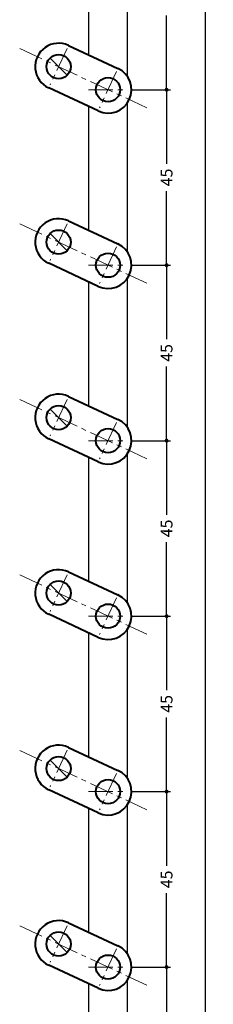
# Model space of a CAD drawing. Extents: x -20 to 1945, y -26 to 2000.
# Drawn here: x 1397 to 1447, y 245 to 498 of the extents above; entities that cross this region are included whole.
import ezdxf

# ---------------------------------------------------------------- set-up
doc = ezdxf.new("R2010")
doc.units = 0
doc.header["$LTSCALE"] = 5
doc.header["$MEASUREMENT"] = 0
doc.linetypes.add('CENTER', pattern=[2, 1.25, -0.25, 0.25, -0.25])
doc.layers.get('0').update_dxf_attribs({"linetype": 'CONTINUOUS'})
doc.layers.get('DEFPOINTS').update_dxf_attribs({"color": 252, "linetype": 'CONTINUOUS'})
doc.layers.add('CENTER', color=6, linetype='CENTER', lineweight=5)
doc.layers.add('HONTAI', color=7, linetype='CONTINUOUS', lineweight=40)
doc.layers.add('SUNPOU', color=11, linetype='CONTINUOUS')
doc.styles.get("Standard").update_dxf_attribs({"font": 'txt.shx', "bigfont": 'extfont.shx'})
doc.dimstyles.get("Standard").update_dxf_attribs({"dimtxt": 0.18, "dimasz": 0.18, "dimexe": 0.18, "dimexo": 0.0625, "dimgap": 0.09, "dimtad": 0, "dimtih": 1, "dimtoh": 1, "dimdec": 4, "dimzin": 0, "dimdsep": 46, "dimtxsty": 'Standard', "dimcen": 0.09, "dimadec": 0, "dimazin": 0, "dimtfac": 1, "dimtdec": 4, "dimtofl": 0, "dimtmove": 2, "dimatfit": 3, "dimfxl": 1, "dimtolj": 1, "dimtzin": 0, "dimarcsym": 0})

# ---------------------------------------------------------------- blocks, each defined once
blk = doc.blocks.new('_DOT')
at = {"color": 0, "linetype": 'ByBlock'}
blk.add_line((-0.5, 0), (-1, 0), dxfattribs=at)
at = {"color": 0, "linetype": 'ByBlock', "const_width": 0.5}
blk.add_lwpolyline([(-0.25, 0, 1), (0.25, 0, 1)], format="xyb", close=True, dxfattribs=at)
blk = doc.blocks.new('*D135')
at = {"layer": 'DEFPOINTS', "color": 0, "transparency": 16777216}
for p in [(1425, 2000), (1445, 2000), (1425, 0)]:
    blk.add_point(p, dxfattribs=at)
at = {"layer": 'SUNPOU', "color": 0, "lineweight": -2, "transparency": 16777216}
for p, q in [((1426, 2000), (1446, 2000)), ((1445, 1999), (1445, 1005.75)), ((1445, 1), (1445, 994.25)), ((1426, 0), (1446, 0))]:
    blk.add_line(p, q, dxfattribs=at)
for p, rotation in [((1445, 2000), 90), ((1445, 0), 270)]:
    blk.add_blockref('_DOT', p, dxfattribs=dict(at, rotation=rotation))
at = {"layer": 'SUNPOU', "color": 4, "transparency": 16777216, "insert": (1445, 1000), "char_height": 3, "attachment_point": 5, "rotation": 90}
blk.add_mtext('\\A1;2000', dxfattribs=at)
blk = doc.blocks.new('*D194')
at = {"layer": 'DEFPOINTS', "color": 0, "transparency": 16777216}
for p in [(1425, 255), (1435, 255), (1425, 210)]:
    blk.add_point(p, dxfattribs=at)
at = {"layer": 'SUNPOU', "color": 0, "lineweight": -2, "transparency": 16777216}
for p, q in [((1426, 255), (1436, 255)), ((1435, 254), (1435, 236)), ((1435, 211), (1435, 229)), ((1426, 210), (1436, 210))]:
    blk.add_line(p, q, dxfattribs=at)
for p, rotation in [((1435, 255), 90), ((1435, 210), 270)]:
    blk.add_blockref('_DOT', p, dxfattribs=dict(at, rotation=rotation))
at = {"layer": 'SUNPOU', "color": 4, "transparency": 16777216, "insert": (1435, 232.5), "char_height": 3, "attachment_point": 5, "rotation": 90}
blk.add_mtext('\\A1;45', dxfattribs=at)
blk = doc.blocks.new('*D195')
at = {"layer": 'DEFPOINTS', "color": 0, "transparency": 16777216}
for p in [(1425, 300), (1435, 300), (1425, 255)]:
    blk.add_point(p, dxfattribs=at)
at = {"layer": 'SUNPOU', "color": 0, "lineweight": -2, "transparency": 16777216}
for p, q in [((1426, 300), (1436, 300)), ((1435, 299), (1435, 281)), ((1435, 256), (1435, 274)), ((1426, 255), (1436, 255))]:
    blk.add_line(p, q, dxfattribs=at)
for p, rotation in [((1435, 300), 90), ((1435, 255), 270)]:
    blk.add_blockref('_DOT', p, dxfattribs=dict(at, rotation=rotation))
at = {"layer": 'SUNPOU', "color": 4, "transparency": 16777216, "insert": (1435, 277.5), "char_height": 3, "attachment_point": 5, "rotation": 90}
blk.add_mtext('\\A1;45', dxfattribs=at)
blk = doc.blocks.new('*D196')
at = {"layer": 'DEFPOINTS', "color": 0, "transparency": 16777216}
for p in [(1425, 345), (1435, 345), (1425, 300)]:
    blk.add_point(p, dxfattribs=at)
at = {"layer": 'SUNPOU', "color": 0, "lineweight": -2, "transparency": 16777216}
for p, q in [((1426, 345), (1436, 345)), ((1435, 344), (1435, 326)), ((1435, 301), (1435, 319)), ((1426, 300), (1436, 300))]:
    blk.add_line(p, q, dxfattribs=at)
for p, rotation in [((1435, 345), 90), ((1435, 300), 270)]:
    blk.add_blockref('_DOT', p, dxfattribs=dict(at, rotation=rotation))
at = {"layer": 'SUNPOU', "color": 4, "transparency": 16777216, "insert": (1435, 322.5), "char_height": 3, "attachment_point": 5, "rotation": 90}
blk.add_mtext('\\A1;45', dxfattribs=at)
blk = doc.blocks.new('*D197')
at = {"layer": 'DEFPOINTS', "color": 0, "transparency": 16777216}
for p in [(1425, 390), (1435, 390), (1425, 345)]:
    blk.add_point(p, dxfattribs=at)
at = {"layer": 'SUNPOU', "color": 0, "lineweight": -2, "transparency": 16777216}
for p, q in [((1426, 390), (1436, 390)), ((1435, 389), (1435, 371)), ((1435, 346), (1435, 364)), ((1426, 345), (1436, 345))]:
    blk.add_line(p, q, dxfattribs=at)
for p, rotation in [((1435, 390), 90), ((1435, 345), 270)]:
    blk.add_blockref('_DOT', p, dxfattribs=dict(at, rotation=rotation))
at = {"layer": 'SUNPOU', "color": 4, "transparency": 16777216, "insert": (1435, 367.5), "char_height": 3, "attachment_point": 5, "rotation": 90}
blk.add_mtext('\\A1;45', dxfattribs=at)
blk = doc.blocks.new('*D198')
at = {"layer": 'DEFPOINTS', "color": 0, "transparency": 16777216}
for p in [(1425, 435), (1435, 435), (1425, 390)]:
    blk.add_point(p, dxfattribs=at)
at = {"layer": 'SUNPOU', "color": 0, "lineweight": -2, "transparency": 16777216}
for p, q in [((1426, 435), (1436, 435)), ((1435, 434), (1435, 416)), ((1435, 391), (1435, 409)), ((1426, 390), (1436, 390))]:
    blk.add_line(p, q, dxfattribs=at)
for p, rotation in [((1435, 435), 90), ((1435, 390), 270)]:
    blk.add_blockref('_DOT', p, dxfattribs=dict(at, rotation=rotation))
at = {"layer": 'SUNPOU', "color": 4, "transparency": 16777216, "insert": (1435, 412.5), "char_height": 3, "attachment_point": 5, "rotation": 90}
blk.add_mtext('\\A1;45', dxfattribs=at)
blk = doc.blocks.new('*D199')
at = {"layer": 'DEFPOINTS', "color": 0, "transparency": 16777216}
for p in [(1425, 480), (1435, 480), (1425, 435)]:
    blk.add_point(p, dxfattribs=at)
at = {"layer": 'SUNPOU', "color": 0, "lineweight": -2, "transparency": 16777216}
for p, q in [((1426, 480), (1436, 480)), ((1435, 479), (1435, 461)), ((1435, 436), (1435, 454)), ((1426, 435), (1436, 435))]:
    blk.add_line(p, q, dxfattribs=at)
for p, rotation in [((1435, 480), 90), ((1435, 435), 270)]:
    blk.add_blockref('_DOT', p, dxfattribs=dict(at, rotation=rotation))
at = {"layer": 'SUNPOU', "color": 4, "transparency": 16777216, "insert": (1435, 457.5), "char_height": 3, "attachment_point": 5, "rotation": 90}
blk.add_mtext('\\A1;45', dxfattribs=at)
blk = doc.blocks.new('*D200')
at = {"layer": 'DEFPOINTS', "color": 0, "transparency": 16777216}
for p in [(1425, 525), (1435, 525), (1425, 480)]:
    blk.add_point(p, dxfattribs=at)
at = {"layer": 'SUNPOU', "color": 0, "lineweight": -2, "transparency": 16777216}
for p, q in [((1426, 525), (1436, 525)), ((1435, 524), (1435, 506)), ((1435, 481), (1435, 499)), ((1426, 480), (1436, 480))]:
    blk.add_line(p, q, dxfattribs=at)
for p, rotation in [((1435, 525), 90), ((1435, 480), 270)]:
    blk.add_blockref('_DOT', p, dxfattribs=dict(at, rotation=rotation))
at = {"layer": 'SUNPOU', "color": 4, "transparency": 16777216, "insert": (1435, 502.5), "char_height": 3, "attachment_point": 5, "rotation": 90}
blk.add_mtext('\\A1;45', dxfattribs=at)

msp = doc.modelspace()

# ---------------------------------------------------------------- linework, layer by layer
at = {"layer": 'CENTER'}
for p, q in [((1397.34231, 490.56546), (1429.96939, 475.3512)), ((1409.49522, 490.59925), (1405.12816, 481.23407)), ((1405.11966, 488.10869), (1409.50372, 483.72462)), ((1422.18353, 484.68259), (1417.81647, 475.31741)), ((1415, 480), (1425, 480)), ((1397.34231, 445.56546), (1429.96939, 430.3512)), ((1409.49522, 445.59925), (1405.12816, 436.23407)), ((1405.11966, 443.10869), (1409.50372, 438.72462)), ((1422.18353, 439.68259), (1417.81647, 430.31741)), ((1415, 435), (1425, 435)), ((1397.34231, 400.56546), (1429.96939, 385.3512)), ((1409.49522, 400.59925), (1405.12816, 391.23407)), ((1405.11966, 398.10869), (1409.50372, 393.72462)), ((1422.18353, 394.68259), (1417.81647, 385.31741)), ((1415, 390), (1425, 390)), ((1397.34231, 355.56546), (1429.96939, 340.3512)), ((1409.49522, 355.59925), (1405.12816, 346.23407)), ((1405.11966, 353.10869), (1409.50372, 348.72462)), ((1422.18353, 349.68259), (1417.81647, 340.31741)), ((1415, 345), (1425, 345)), ((1409.49522, 310.59925), (1405.12816, 301.23407)), ((1397.34231, 310.56546), (1429.96939, 295.3512)), ((1405.11966, 308.10869), (1409.50372, 303.72462)), ((1422.18353, 304.68259), (1417.81647, 295.31741)), ((1415, 300), (1425, 300)), ((1397.34231, 265.56546), (1429.96939, 250.3512)), ((1409.49522, 265.59925), (1405.12816, 256.23407)), ((1405.11966, 263.10869), (1409.50372, 258.72462)), ((1422.18353, 259.68259), (1417.81647, 250.31741)), ((1415, 255), (1425, 255))]:
    msp.add_line(p, q, dxfattribs=at)
at = {"layer": 'HONTAI'}
for p, q in [((1409.8474, 491.3545), (1422.53571, 485.43785)), ((1417.46429, 474.56215), (1404.77598, 480.47881)), ((1409.8474, 446.3545), (1422.53571, 440.43785)), ((1417.46429, 429.56215), (1404.77598, 435.47881)), ((1409.8474, 401.3545), (1422.53571, 395.43785)), ((1417.46429, 384.56215), (1404.77598, 390.47881)), ((1409.8474, 356.3545), (1422.53571, 350.43785)), ((1417.46429, 339.56215), (1404.77598, 345.47881)), ((1409.8474, 311.3545), (1422.53571, 305.43785)), ((1417.46429, 294.56215), (1404.77598, 300.47881)), ((1409.8474, 266.3545), (1422.53571, 260.43785)), ((1417.46429, 249.56215), (1404.77598, 255.47881))]:
    msp.add_line(p, q, dxfattribs=at)
at = {"layer": 'HONTAI', "lineweight": 30}
for points in [[(1415, 520.71127), (1415, 488.95181)], [(1425, 483.31662), (1425, 521.68338)], [(1415, 475.71127), (1415, 443.95181)], [(1425, 438.31662), (1425, 476.68338)], [(1415, 430.71127), (1415, 398.95181)], [(1425, 393.31662), (1425, 431.68338)], [(1425, 348.31662), (1425, 386.68338)], [(1415, 385.71127), (1415, 353.95181)], [(1425, 303.31662), (1425, 341.68338)], [(1415, 340.71127), (1415, 308.95181)], [(1415, 295.71127), (1415, 263.95181)], [(1425, 258.31662), (1425, 296.68338)], [(1415, 250.71127), (1415, 218.95181)], [(1425, 213.31662), (1425, 251.68338)]]:
    msp.add_lwpolyline(points, dxfattribs=at)
at = {"layer": 'HONTAI'}
for centre in [(1407.31169, 485.91666), (1420, 480), (1407.31169, 440.91666), (1420, 435), (1407.31169, 395.91666), (1420, 390), (1407.31169, 350.91666), (1420, 345), (1407.31169, 305.91666), (1420, 300), (1407.31169, 260.91666), (1420, 255)]:
    msp.add_circle(centre, 3.1, dxfattribs=at)
for centre, start, end in [((1407.31169, 485.91666), 65, 245), ((1420, 480), 245, 65), ((1407.31169, 440.91666), 65, 245), ((1420, 435), 245, 65), ((1407.31169, 395.91666), 65, 245), ((1420, 390), 245, 65), ((1407.31169, 350.91666), 65, 245), ((1420, 345), 245, 65), ((1407.31169, 305.91666), 65, 245), ((1420, 300), 245, 65), ((1407.31169, 260.91666), 65, 245), ((1420, 255), 245, 65)]:
    msp.add_arc(centre, 6, start, end, dxfattribs=at)

# ---------------------------------------------------------------- dimensions: what is measured, and where the dimension line sits
at = {"layer": 'SUNPOU'}
for base, p1, p2, override, picture, middle in [((1445, 2000), (1425, 0), (1425, 2000), {"dimtxt": 3, "dimasz": 1, "dimexe": 1, "dimexo": 1, "dimgap": 1, "dimtih": 0, "dimtoh": 0, "dimzin": 8, "dimblk1": 'DOT', "dimblk2": 'DOT', "dimsah": 1, "dimcen": 0.5, "dimclrt": 4, "dimtofl": 1, "dimtmove": 0}, '*D135', (1445, 1000)), ((1435, 525), (1425, 480), (1425, 525), {"dimtxt": 3, "dimasz": 1, "dimexe": 1, "dimexo": 1, "dimgap": 1, "dimtih": 0, "dimtoh": 0, "dimzin": 8, "dimblk1": 'DOT', "dimblk2": 'DOT', "dimsah": 1, "dimcen": 0.5, "dimclrt": 4, "dimtofl": 1, "dimtmove": 1}, '*D200', (1435, 502.5)), ((1435, 480), (1425, 435), (1425, 480), {"dimtxt": 3, "dimasz": 1, "dimexe": 1, "dimexo": 1, "dimgap": 1, "dimtih": 0, "dimtoh": 0, "dimzin": 8, "dimblk1": 'DOT', "dimblk2": 'DOT', "dimsah": 1, "dimcen": 0.5, "dimclrt": 4, "dimtofl": 1, "dimtmove": 1}, '*D199', (1435, 457.5)), ((1435, 435), (1425, 390), (1425, 435), {"dimtxt": 3, "dimasz": 1, "dimexe": 1, "dimexo": 1, "dimgap": 1, "dimtih": 0, "dimtoh": 0, "dimzin": 8, "dimblk1": 'DOT', "dimblk2": 'DOT', "dimsah": 1, "dimcen": 0.5, "dimclrt": 4, "dimtofl": 1, "dimtmove": 1}, '*D198', (1435, 412.5)), ((1435, 390), (1425, 345), (1425, 390), {"dimtxt": 3, "dimasz": 1, "dimexe": 1, "dimexo": 1, "dimgap": 1, "dimtih": 0, "dimtoh": 0, "dimzin": 8, "dimblk1": 'DOT', "dimblk2": 'DOT', "dimsah": 1, "dimcen": 0.5, "dimclrt": 4, "dimtofl": 1, "dimtmove": 1}, '*D197', (1435, 367.5)), ((1435, 345), (1425, 300), (1425, 345), {"dimtxt": 3, "dimasz": 1, "dimexe": 1, "dimexo": 1, "dimgap": 1, "dimtih": 0, "dimtoh": 0, "dimzin": 8, "dimblk1": 'DOT', "dimblk2": 'DOT', "dimsah": 1, "dimcen": 0.5, "dimclrt": 4, "dimtofl": 1, "dimtmove": 1}, '*D196', (1435, 322.5)), ((1435, 300), (1425, 255), (1425, 300), {"dimtxt": 3, "dimasz": 1, "dimexe": 1, "dimexo": 1, "dimgap": 1, "dimtih": 0, "dimtoh": 0, "dimzin": 8, "dimblk1": 'DOT', "dimblk2": 'DOT', "dimsah": 1, "dimcen": 0.5, "dimclrt": 4, "dimtofl": 1, "dimtmove": 1}, '*D195', (1435, 277.5)), ((1435, 255), (1425, 210), (1425, 255), {"dimtxt": 3, "dimasz": 1, "dimexe": 1, "dimexo": 1, "dimgap": 1, "dimtih": 0, "dimtoh": 0, "dimzin": 8, "dimblk1": 'DOT', "dimblk2": 'DOT', "dimsah": 1, "dimcen": 0.5, "dimclrt": 4, "dimtofl": 1, "dimtmove": 1}, '*D194', (1435, 232.5))]:
    dim = msp.add_linear_dim(base=base, p1=p1, p2=p2, angle=90, dimstyle='Standard', override=override, dxfattribs=at)
    dim.commit()
    dim.dimension.update_dxf_attribs({"geometry": picture, "text_midpoint": middle})

doc.saveas('drawing.dxf')
